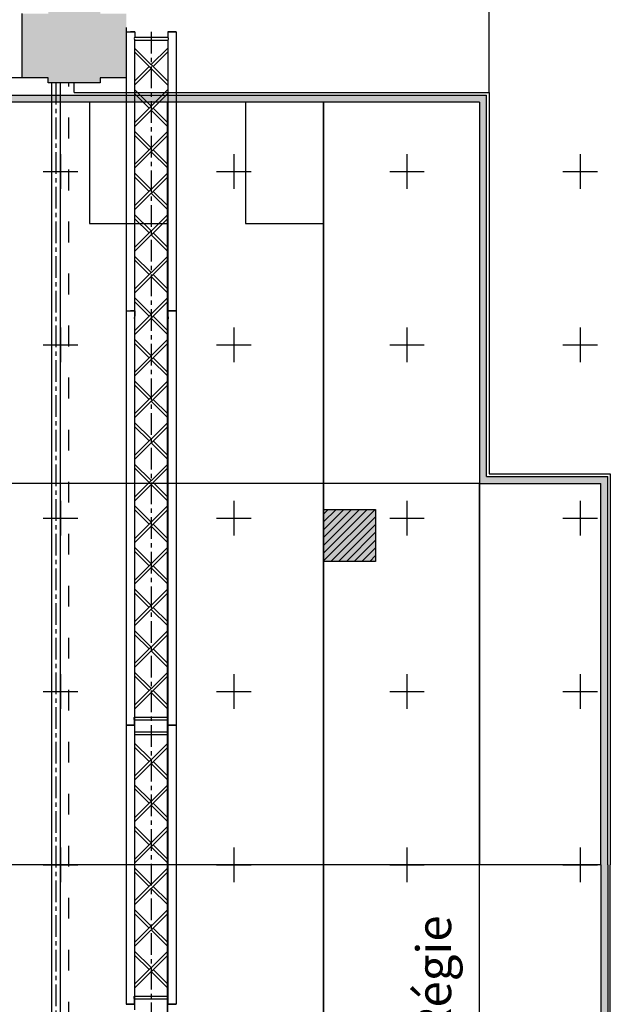
# Model space of a CAD drawing. Units: millimetres. Extents: x 51326 to 57639, y 1117 to 7026.
# Drawn here: x 53332 to 53673, y 2297 to 2865 of the extents above; entities that cross this region are included whole.
import ezdxf

# ---------------------------------------------------------------- set-up
doc = ezdxf.new("R2010")
doc.units = ezdxf.units.MM
doc.linetypes.add('ACAD_ISO03W100', pattern=[30, 12, -18])
doc.linetypes.add('AXES', pattern=[2, 1.25, -0.25, 0.25, -0.25])
for name, color, linetype in [('0 AXES', 1, 'AXES'), ('0 MURS', 8, 'Continuous'), ('0 MURS traitilles', 8, 'ACAD_ISO03W100'), ('1 BARRES FIXES', 151, 'Continuous'), ('2 ZONES', 7, 'Continuous'), ('3 GRADIN', 3, 'Continuous'), ('3 GRADIN - details', 3, 'Continuous'), ('4 CROI X 1m', 31, 'Continuous')]:
    doc.layers.add(name, color=color, linetype=linetype)
doc.layers.add('2 ZONES labels', color=253, linetype='Continuous', lineweight=30)
doc.styles.get("Standard").update_dxf_attribs({"font": 'Arial.ttf'})
doc.linetypes.add('ZIGZAG', pattern='A,0.00254,-5.08,[131,ltypeshp.shx,S=5.08,R=0,X=-5.08,Y=0],-10.16,[131,ltypeshp.shx,S=5.08,R=180,X=5.08,Y=0],-5.08', length=20.32254)

# ---------------------------------------------------------------- blocks, each defined once
blk = doc.blocks.new('*U69')
at = {"layer": '4 CROI X 1m', "lineweight": -3}
for p, q in [((0, 10), (0, -10)), ((-10, 0), (10, 0))]:
    blk.add_line(p, q, dxfattribs=at)
blk = doc.blocks.new('*U70')
at = {"layer": '4 CROI X 1m', "color": 0, "linetype": 'ByBlock', "lineweight": -2, "transparency": 16777216}
for p in [(1300, 1400), (1400, 1400), (1500, 1400), (1600, 1400), (1300, 1300), (1400, 1300), (1500, 1300), (1600, 1300), (1300, 1200), (1400, 1200), (1500, 1200), (1600, 1200), (1300, 1100), (1400, 1100), (1500, 1100), (1600, 1100), (1300, 1000), (1400, 1000), (1500, 1000), (1600, 1000)]:
    blk.add_blockref('*U69', p, dxfattribs=at)

msp = doc.modelspace()

# ---------------------------------------------------------------- hatches: boundary and pattern name
at = {"layer": '0 MURS', "transparency": 33554687}
for points in [[(53378.85, 2828.46), (53378.85, 2831.46), (53393.85, 2831.46), (53393.85, 2868.46), (53378.85, 2868.46), (53378.85, 2871.46), (53348.85, 2871.46), (53348.85, 2868.46), (53333.85, 2868.46), (53333.85, 2831.46), (53348.85, 2831.46), (53348.85, 2828.46)], [(53507.68, 2582.46), (53507.68, 2552.46), (53537.68, 2552.46), (53537.68, 2582.46)]]:
    msp.add_hatch(color=256, dxfattribs=at).paths.add_polyline_path(points)
h = msp.add_hatch(dxfattribs=at)
h.set_pattern_fill('ANSI31', color=256, style=0)
h.set_pattern_definition([(45, (1.3272, -758.4574), (-2.24506403, 2.24506403), [])])
h.paths.add_polyline_path([(53537.68, 2582.46), (53507.68, 2582.46), (53507.68, 2552.46), (53537.68, 2552.46)])
at = {"layer": '3 GRADIN - details', "transparency": 33554687}
msp.add_hatch(color=256, dxfattribs=at).paths.add_polyline_path([(53601.68, 2821.46), (53237.68, 2821.46), (53237.68, 2817.46), (53327.68, 2817.46), (53417.68, 2817.46), (53507.68, 2817.46), (53597.68, 2817.46), (53597.68, 2597.46), (53667.68, 2597.46), (53667.68, 2377.46), (53667.68, 2157.46), (53597.68, 2157.46), (53597.68, 1937.46), (53507.68, 1937.46), (53417.68, 1937.46), (53327.68, 1937.46), (53237.68, 1937.46), (53237.68, 1933.46), (53601.68, 1933.46), (53601.68, 2153.46), (53671.68, 2153.46), (53671.68, 2377.46), (53671.68, 2601.46), (53601.68, 2601.46)])

# ---------------------------------------------------------------- linework, layer by layer
at = {"layer": '0 AXES', "ltscale": 10}
for p, q in [((53408.23, 2857.94, -448.25), (53408.2, 1896.97, -421.95)), ((53353.18, 2828.46), (53353.18, 1926.46))]:
    msp.add_line(p, q, dxfattribs=at)
at = {"layer": '0 MURS'}
for p, q in [((53333.85, 2831.46), (53333.85, 2868.46)), ((53393.85, 2860.47, -472.3), (53393.85, 2823.47, -472.3)), ((53348.85, 2831.46), (53333.85, 2831.46)), ((53348.85, 2828.46), (53348.85, 2831.46)), ((53393.85, 2831.46), (53378.85, 2831.46)), ((53378.85, 2831.46), (53378.85, 2828.46)), ((53378.85, 2828.46), (53348.85, 2828.46)), ((53507.68, 2582.46, 23.9), (53537.68, 2582.46, 23.9)), ((53507.68, 2552.46, 23.9), (53507.68, 2582.46, 23.9)), ((53537.68, 2582.46, 23.9), (53537.68, 2552.46, 23.9)), ((53537.68, 2552.46, 23.9), (53507.68, 2552.46, 23.9))]:
    msp.add_line(p, q, dxfattribs=at)
at = {"layer": '0 MURS traitilles'}
for p, q in [((53333.85, 2831.46), (52789.85, 2831.46)), ((53360.68, 1926.46), (53360.68, 2828.46))]:
    msp.add_line(p, q, dxfattribs=at)
at = {"layer": '1 BARRES FIXES'}
for p, q in [((53393.88, 2857.94, -472.3), (53393.88, 2457.94, -472.3)), ((53393.9, 2857.95, -472.3), (53398.7, 2857.95, -472.3)), ((53393.9, 2857.95, -472.3), (53398.7, 2857.95, -472.3)), ((53398.7, 2857.95, -944.6), (53398.7, 2854.83, -944.6)), ((53417.78, 2857.94, -472.3), (53422.58, 2857.94, -472.3)), ((53417.78, 2857.94, -472.3), (53417.78, 2854.82, -472.3)), ((53417.78, 2857.94, -472.3), (53422.58, 2857.94, -472.3)), ((53422.58, 2857.94, -944.6), (53422.58, 2457.94, -944.6)), ((53398.68, 2854.82, -944.6), (53417.78, 2854.82, -944.6)), ((53398.68, 2853.22, -944.6), (53398.68, 2457.94, -944.6)), ((53398.68, 2853.22, -944.6), (53417.78, 2853.22, -944.6)), ((53417.78, 2853.22, -472.3), (53417.78, 2457.94, -472.3)), ((53398.68, 2848.61, -944.6), (53417.78, 2829.51, -448.4)), ((53398.68, 2846.35, -944.6), (53417.78, 2827.25, -448.4)), ((53408.22, 2839.07, -696.59), (53417.78, 2848.62, -448.4)), ((53409.35, 2837.93, -667.19), (53417.78, 2846.36, -448.4)), ((53398.68, 2829.52, -944.6), (53407.09, 2837.93, -725.98)), ((53398.68, 2827.26, -944.6), (53408.22, 2836.8, -696.59)), ((53350.68, 2828.46), (53350.68, 1926.46)), ((53360.68, 2828.46), (53355.68, 2828.46)), ((53355.68, 2828.46), (53355.68, 1926.46)), ((53398.68, 2805.51, -944.6), (53417.78, 2824.61, -944.6)), ((53398.68, 2824.61, -944.6), (53408.23, 2815.06, -944.6)), ((53417.78, 2822.35, -944.6), (53398.68, 2803.25, -944.6)), ((53398.68, 2822.35, -944.6), (53407.09, 2813.93, -944.6)), ((53408.23, 2812.8, -944.6), (53417.78, 2803.25, -944.6)), ((53409.36, 2813.93, -944.6), (53417.78, 2805.51, -944.6)), ((53398.68, 2800.62, -944.6), (53408.23, 2791.07, -944.6)), ((53398.68, 2781.51, -944.6), (53417.78, 2800.61, -944.6)), ((53417.78, 2798.35, -944.6), (53398.68, 2779.25, -944.6)), ((53398.68, 2798.35, -944.6), (53407.09, 2789.93, -944.6)), ((53409.36, 2789.93, -944.6), (53417.78, 2781.52, -944.6)), ((53408.23, 2788.8, -944.6), (53417.78, 2779.25, -944.6)), ((53398.68, 2757.52, -944.6), (53417.78, 2776.62, -944.6)), ((53398.68, 2776.62, -944.6), (53408.23, 2767.07, -944.6)), ((53398.68, 2774.36, -944.6), (53407.09, 2765.94, -944.6)), ((53417.78, 2774.35, -944.6), (53398.68, 2755.25, -944.6)), ((53408.23, 2764.8, -944.6), (53417.78, 2755.26, -944.6)), ((53409.36, 2765.94, -944.6), (53417.78, 2757.52, -944.6)), ((53398.68, 2733.52, -944.6), (53417.78, 2752.62, -944.6)), ((53398.68, 2752.62, -944.6), (53408.23, 2743.07, -944.6)), ((53417.78, 2750.36, -944.6), (53398.68, 2731.26, -944.6)), ((53398.68, 2750.36, -944.6), (53407.09, 2741.94, -944.6)), ((53408.23, 2740.81, -944.6), (53417.78, 2731.26, -944.6)), ((53409.36, 2741.94, -944.6), (53417.78, 2733.52, -944.6)), ((53398.68, 2709.52, -944.6), (53417.78, 2728.62, -944.6)), ((53398.68, 2728.62, -944.6), (53408.23, 2719.07, -944.6)), ((53417.78, 2726.36, -944.6), (53398.68, 2707.26, -944.6)), ((53398.68, 2726.36, -944.6), (53407.09, 2717.94, -944.6)), ((53408.23, 2716.81, -944.6), (53417.78, 2707.26, -944.6)), ((53409.36, 2717.94, -944.6), (53417.78, 2709.52, -944.6)), ((53398.68, 2685.52, -944.6), (53417.78, 2704.62, -944.6)), ((53398.68, 2704.62, -944.6), (53408.23, 2695.07, -944.6)), ((53417.78, 2702.36, -944.6), (53398.68, 2683.26, -944.6)), ((53398.68, 2702.36, -944.6), (53407.09, 2693.94, -944.6)), ((53393.9, 2696.98, -472.3), (53398.7, 2696.98, -472.3)), ((53393.9, 2696.98, -472.3), (53398.7, 2696.98, -472.3)), ((53398.7, 2696.98, -944.6), (53398.7, 2693.86, -944.6)), ((53408.23, 2692.81, -944.6), (53417.78, 2683.26, -944.6)), ((53409.36, 2693.94, -944.6), (53417.78, 2685.52, -944.6)), ((53417.78, 2696.98, -472.3), (53422.58, 2696.98, -472.3)), ((53417.78, 2696.98, -472.3), (53417.78, 2693.86, -472.3)), ((53417.78, 2696.98, -472.3), (53422.58, 2696.98, -472.3)), ((53398.68, 2680.63, -944.6), (53408.23, 2671.07, -944.6)), ((53398.68, 2661.52, -944.6), (53417.78, 2680.62, -944.6)), ((53417.78, 2678.36, -944.6), (53398.68, 2659.26, -944.6)), ((53398.68, 2678.36, -944.6), (53407.09, 2669.94, -944.6)), ((53409.36, 2669.94, -944.6), (53417.78, 2661.53, -944.6)), ((53408.23, 2668.81, -944.6), (53417.78, 2659.26, -944.6)), ((53398.68, 2637.53, -944.6), (53417.78, 2656.63, -944.6)), ((53398.68, 2656.63, -944.6), (53408.23, 2647.08, -944.6)), ((53417.78, 2654.36, -944.6), (53398.68, 2635.26, -944.6)), ((53398.68, 2654.36, -944.6), (53407.09, 2645.95, -944.6)), ((53408.23, 2644.81, -944.6), (53417.78, 2635.26, -944.6)), ((53409.36, 2645.95, -944.6), (53417.78, 2637.53, -944.6)), ((53398.68, 2613.53, -944.6), (53417.78, 2632.63, -944.6)), ((53398.68, 2632.63, -944.6), (53408.23, 2623.08, -944.6)), ((53398.68, 2630.37, -944.6), (53407.09, 2621.95, -944.6)), ((53417.78, 2630.36, -944.6), (53398.68, 2611.26, -944.6)), ((53408.23, 2620.82, -944.6), (53417.78, 2611.27, -944.6)), ((53409.36, 2621.95, -944.6), (53417.78, 2613.53, -944.6)), ((53398.68, 2589.53, -944.6), (53417.78, 2608.63, -944.6)), ((53398.68, 2608.63, -944.6), (53408.23, 2599.08, -944.6)), ((53417.78, 2606.37, -944.6), (53398.68, 2587.27, -944.6)), ((53398.68, 2606.37, -944.6), (53407.09, 2597.95, -944.6)), ((53408.23, 2596.82, -944.6), (53417.78, 2587.27, -944.6)), ((53409.36, 2597.95, -944.6), (53417.78, 2589.53, -944.6)), ((53398.68, 2565.53, -944.6), (53417.78, 2584.63, -944.6)), ((53398.68, 2584.63, -944.6), (53408.23, 2575.08, -944.6)), ((53417.78, 2582.37, -944.6), (53398.68, 2563.27, -944.6)), ((53398.68, 2582.37, -944.6), (53407.09, 2573.95, -944.6)), ((53409.36, 2573.95, -944.6), (53417.78, 2565.53, -944.6)), ((53408.23, 2572.82, -944.6), (53417.78, 2563.27, -944.6)), ((53398.68, 2560.64, -944.6), (53408.23, 2551.08, -944.6)), ((53398.68, 2541.53, -944.6), (53417.78, 2560.63, -944.6)), ((53417.78, 2558.37, -944.6), (53398.68, 2539.27, -944.6)), ((53398.68, 2558.37, -944.6), (53407.09, 2549.95, -944.6)), ((53408.23, 2548.82, -944.6), (53417.78, 2539.27, -944.6)), ((53409.36, 2549.95, -944.6), (53417.78, 2541.54, -944.6)), ((53398.68, 2517.54, -944.6), (53417.78, 2536.64, -944.6)), ((53398.68, 2536.64, -944.6), (53408.23, 2527.09, -944.6)), ((53417.78, 2534.37, -944.6), (53398.68, 2515.27, -944.6)), ((53398.68, 2534.37, -944.6), (53407.09, 2525.95, -944.6)), ((53408.23, 2524.82, -944.6), (53417.78, 2515.27, -944.6)), ((53409.36, 2525.95, -944.6), (53417.78, 2517.54, -944.6)), ((53398.68, 2493.54, -944.6), (53417.78, 2512.64, -944.6)), ((53398.68, 2512.64, -944.6), (53408.23, 2503.09, -944.6)), ((53398.68, 2510.38, -944.6), (53407.09, 2501.96, -944.6)), ((53417.78, 2510.37, -944.6), (53398.68, 2491.27, -944.6)), ((53408.23, 2500.83, -944.6), (53417.78, 2491.28, -944.6)), ((53409.36, 2501.96, -944.6), (53417.78, 2493.54, -944.6)), ((53398.68, 2469.54, -944.6), (53417.78, 2488.64, -944.6)), ((53398.68, 2488.64, -944.6), (53408.23, 2479.09, -944.6)), ((53417.78, 2486.38, -944.6), (53398.68, 2467.28, -944.6)), ((53398.68, 2486.38, -944.6), (53407.09, 2477.96, -944.6)), ((53408.23, 2476.83, -944.6), (53417.78, 2467.28, -944.6)), ((53409.36, 2477.96, -944.6), (53417.78, 2469.54, -944.6)), ((53398.68, 2462.67, -944.6), (53417.78, 2462.67, -944.6)), ((53398.68, 2457.94, -944.6), (53398.68, 2461.07, -944.6)), ((53398.68, 2461.07, -944.6), (53417.78, 2461.07, -944.6)), ((53417.78, 2457.94, -472.3), (53417.78, 2461.07, -472.3)), ((53393.88, 2457.94, -472.3), (53398.68, 2457.94, -472.3)), ((53393.88, 2457.94, -472.3), (53393.88, 2296.98, -472.3)), ((53398.68, 2457.94, -944.6), (53398.68, 2296.98, -944.6)), ((53398.68, 2454.2, -944.6), (53417.78, 2454.2, -944.6)), ((53417.78, 2457.94, -472.3), (53422.58, 2457.94, -472.3)), ((53417.78, 2457.94, -472.3), (53417.78, 2296.98, -472.3)), ((53422.58, 2457.94, -944.6), (53422.58, 2296.98, -944.6)), ((53398.68, 2452.6, -944.6), (53417.78, 2452.6, -944.6)), ((53398.68, 2428.56, -944.6), (53417.78, 2447.66, -944.6)), ((53398.68, 2447.66, -944.6), (53408.23, 2438.11, -944.6)), ((53417.78, 2445.4, -944.6), (53398.68, 2426.3, -944.6)), ((53398.68, 2445.4, -944.6), (53407.09, 2436.98, -944.6)), ((53409.36, 2436.98, -944.6), (53417.78, 2428.56, -944.6)), ((53408.23, 2435.85, -944.6), (53417.78, 2426.3, -944.6)), ((53398.68, 2423.67, -944.6), (53408.23, 2414.11, -944.6)), ((53398.68, 2404.56, -944.6), (53417.78, 2423.66, -944.6)), ((53417.78, 2421.4, -944.6), (53398.68, 2402.3, -944.6)), ((53398.68, 2421.4, -944.6), (53407.09, 2412.98, -944.6)), ((53408.23, 2411.85, -944.6), (53417.78, 2402.3, -944.6)), ((53409.36, 2412.98, -944.6), (53417.78, 2404.57, -944.6)), ((53398.68, 2380.57, -944.6), (53417.78, 2399.67, -944.6)), ((53398.68, 2399.67, -944.6), (53408.23, 2390.12, -944.6)), ((53417.78, 2397.4, -944.6), (53398.68, 2378.3, -944.6)), ((53398.68, 2397.4, -944.6), (53407.09, 2388.99, -944.6)), ((53408.23, 2387.85, -944.6), (53417.78, 2378.3, -944.6)), ((53409.36, 2388.99, -944.6), (53417.78, 2380.57, -944.6)), ((53398.68, 2356.57, -944.6), (53417.78, 2375.67, -944.6)), ((53398.68, 2375.67, -944.6), (53408.23, 2366.12, -944.6)), ((53398.68, 2373.41, -944.6), (53407.09, 2364.99, -944.6)), ((53417.78, 2373.4, -944.6), (53398.68, 2354.3, -944.6)), ((53408.23, 2363.86, -944.6), (53417.78, 2354.31, -944.6)), ((53409.36, 2364.99, -944.6), (53417.78, 2356.57, -944.6)), ((53398.68, 2332.57, -944.6), (53417.78, 2351.67, -944.6)), ((53398.68, 2351.67, -944.6), (53408.23, 2342.12, -944.6)), ((53417.78, 2349.41, -944.6), (53398.68, 2330.31, -944.6)), ((53398.68, 2349.41, -944.6), (53407.09, 2340.99, -944.6)), ((53409.36, 2340.99, -944.6), (53417.78, 2332.57, -944.6)), ((53408.23, 2339.86, -944.6), (53417.78, 2330.31, -944.6)), ((53398.68, 2308.57, -944.6), (53417.78, 2327.67, -944.6)), ((53398.68, 2327.67, -944.6), (53408.23, 2318.12, -944.6)), ((53417.78, 2325.41, -944.6), (53398.68, 2306.31, -944.6)), ((53398.68, 2325.41, -944.6), (53407.09, 2316.99, -944.6)), ((53408.23, 2315.86, -944.6), (53417.78, 2306.31, -944.6)), ((53409.36, 2316.99, -944.6), (53417.78, 2308.57, -944.6)), ((53398.68, 2301.7, -944.6), (53417.78, 2301.7, -944.6)), ((53393.88, 2296.98, -472.3), (53398.68, 2296.98, -472.3)), ((53393.88, 2296.98, -472.3), (53398.68, 2296.98, -472.3)), ((53393.88, 2296.98, -472.3), (53398.68, 2296.98, -472.3)), ((53398.68, 2296.98, -944.6), (53398.68, 2300.1, -944.6)), ((53398.68, 2300.1, -944.6), (53417.78, 2300.1, -944.6)), ((53398.68, 2296.98, -944.6), (53398.68, 2293.86, -944.6)), ((53417.78, 2296.98, -472.3), (53417.78, 2300.1, -472.3)), ((53417.78, 2296.98, -472.3), (53422.58, 2296.98, -472.3))]:
    msp.add_line(p, q, dxfattribs=at)
at = {"layer": '1 BARRES FIXES', "lineweight": -3}
for p, q in [((53398.68, 2457.94, -472.3), (53393.88, 2457.94, -472.3)), ((53422.58, 2457.94, -472.3), (53417.78, 2457.94, -472.3))]:
    msp.add_line(p, q, dxfattribs=at)
at = {"layer": '1 BARRES FIXES', "extrusion": (3.06162e-16, 1, 0)}
for centre, radius, start, end in [((-53396.3, -944.6, 2857.95), 2.1, 90, 270), ((-53396.3, -448.4, 2857.95), 2.1, 90, 270), ((-53396.3, -944.6, 2857.95), 2.4, 90, 270), ((-53396.3, -448.4, 2857.95), 2.4, 90, 270), ((-53396.3, -696.5, 2857.95), 2.1, 90, 270), ((-53396.3, -968.5, 2857.95), 2.1, 90, 270), ((-53396.3, -472.3, 2857.95), 2.1, 90, 270), ((-53396.3, -696.5, 2857.95), 2.4, 90, 270), ((-53396.3, -968.5, 2857.95), 2.4, 90, 270), ((-53396.3, -472.3, 2857.95), 2.4, 90, 270), ((-53396.3, -720.4, 2857.95), 2.1, 90, 270), ((-53396.3, -720.4, 2857.95), 2.4, 90, 270), ((-53420.18, -944.6, 2857.94), 2.4, 270, 90), ((-53420.18, -448.4, 2857.94), 2.4, 270, 90), ((-53420.18, -696.5, 2857.94), 2.4, 270, 90), ((-53420.18, -968.5, 2857.94), 2.4, 270, 90), ((-53420.18, -472.3, 2857.94), 2.4, 270, 90), ((-53420.18, -720.4, 2857.94), 2.4, 270, 90), ((-53420.18, -944.6, 2857.94), 2.1, 270, 90), ((-53420.18, -448.4, 2857.94), 2.1, 270, 90), ((-53420.18, -696.5, 2857.94), 2.1, 270, 90), ((-53420.18, -968.5, 2857.94), 2.1, 270, 90), ((-53420.18, -472.3, 2857.94), 2.1, 270, 90), ((-53420.18, -720.4, 2857.94), 2.1, 270, 90), ((-53420.18, -944.6, 2857.94), 2.1, 90, 270), ((-53420.18, -944.6, 2857.94), 2.4, 90, 270), ((-53420.18, -448.4, 2857.94), 2.1, 90, 270), ((-53420.18, -448.4, 2857.94), 2.4, 90, 270), ((-53420.18, -696.5, 2857.94), 2.1, 90, 270), ((-53420.18, -696.5, 2857.94), 2.4, 90, 270), ((-53420.18, -968.5, 2857.94), 2.1, 90, 270), ((-53420.18, -968.5, 2857.94), 2.4, 90, 270), ((-53420.18, -472.3, 2857.94), 2.1, 90, 270), ((-53420.18, -472.3, 2857.94), 2.4, 90, 270), ((-53420.18, -720.4, 2857.94), 2.1, 90, 270), ((-53420.18, -720.4, 2857.94), 2.4, 90, 270), ((-53396.3, -944.6, 2696.98), 2.1, 90, 270), ((-53396.3, -448.4, 2696.98), 2.1, 90, 270), ((-53396.3, -944.6, 2696.98), 2.4, 90, 270), ((-53396.3, -448.4, 2696.98), 2.4, 90, 270), ((-53396.3, -696.5, 2696.98), 2.1, 90, 270), ((-53396.3, -968.5, 2696.98), 2.1, 90, 270), ((-53396.3, -472.3, 2696.98), 2.1, 90, 270), ((-53396.3, -696.5, 2696.98), 2.4, 90, 270), ((-53396.3, -968.5, 2696.98), 2.4, 90, 270), ((-53396.3, -472.3, 2696.98), 2.4, 90, 270), ((-53396.3, -720.4, 2696.98), 2.1, 90, 270), ((-53396.3, -720.4, 2696.98), 2.4, 90, 270), ((-53420.18, -944.6, 2696.98), 2.4, 270, 90), ((-53420.18, -448.4, 2696.98), 2.4, 270, 90), ((-53420.18, -696.5, 2696.98), 2.4, 270, 90), ((-53420.18, -968.5, 2696.98), 2.4, 270, 90), ((-53420.18, -472.3, 2696.98), 2.4, 270, 90), ((-53420.18, -720.4, 2696.98), 2.4, 270, 90), ((-53420.18, -944.6, 2696.98), 2.1, 270, 90), ((-53420.18, -448.4, 2696.98), 2.1, 270, 90), ((-53420.18, -696.5, 2696.98), 2.1, 270, 90), ((-53420.18, -968.5, 2696.98), 2.1, 270, 90), ((-53420.18, -472.3, 2696.98), 2.1, 270, 90), ((-53420.18, -720.4, 2696.98), 2.1, 270, 90), ((-53420.18, -944.6, 2696.98), 2.1, 90, 270), ((-53420.18, -944.6, 2696.98), 2.4, 90, 270), ((-53420.18, -448.4, 2696.98), 2.1, 90, 270), ((-53420.18, -448.4, 2696.98), 2.4, 90, 270), ((-53420.18, -696.5, 2696.98), 2.1, 90, 270), ((-53420.18, -696.5, 2696.98), 2.4, 90, 270), ((-53420.18, -968.5, 2696.98), 2.1, 90, 270), ((-53420.18, -968.5, 2696.98), 2.4, 90, 270), ((-53420.18, -472.3, 2696.98), 2.1, 90, 270), ((-53420.18, -472.3, 2696.98), 2.4, 90, 270), ((-53420.18, -720.4, 2696.98), 2.1, 90, 270), ((-53420.18, -720.4, 2696.98), 2.4, 90, 270), ((-53396.28, -944.6, 2296.98), 2.1, 90, 270), ((-53396.28, -448.4, 2296.98), 2.1, 90, 270), ((-53396.28, -944.6, 2296.98), 2.4, 90, 270), ((-53396.28, -448.4, 2296.98), 2.4, 90, 270), ((-53396.28, -696.5, 2296.98), 2.1, 90, 270), ((-53396.28, -968.5, 2296.98), 2.1, 90, 270), ((-53396.28, -472.3, 2296.98), 2.1, 90, 270), ((-53396.28, -696.5, 2296.98), 2.4, 90, 270), ((-53396.28, -968.5, 2296.98), 2.4, 90, 270), ((-53396.28, -472.3, 2296.98), 2.4, 90, 270), ((-53396.28, -720.4, 2296.98), 2.1, 90, 270), ((-53396.28, -720.4, 2296.98), 2.4, 90, 270)]:
    msp.add_arc(centre, radius, start, end, dxfattribs=at)
at = {"layer": '1 BARRES FIXES', "extrusion": (1.83697e-16, -1, 0)}
for centre, radius, start, end in [((53396.3, -944.6, -2857.95), 2.4, 270, 90), ((53396.3, -944.6, -2857.95), 2.1, 270, 90), ((53396.3, -448.4, -2857.95), 2.4, 270, 90), ((53396.3, -448.4, -2857.95), 2.1, 270, 90), ((53396.3, -696.5, -2857.95), 2.4, 270, 90), ((53396.3, -696.5, -2857.95), 2.1, 270, 90), ((53396.3, -968.5, -2857.95), 2.4, 270, 90), ((53396.3, -968.5, -2857.95), 2.1, 270, 90), ((53396.3, -472.3, -2857.95), 2.1, 270, 90), ((53396.3, -472.3, -2857.95), 2.4, 270, 90), ((53396.3, -720.4, -2857.95), 2.1, 270, 90), ((53396.3, -720.4, -2857.95), 2.4, 270, 90), ((53420.18, -944.6, -2857.94), 2.4, 90, 270), ((53420.18, -448.4, -2857.94), 2.4, 90, 270), ((53420.18, -696.5, -2857.94), 2.4, 90, 270), ((53420.18, -968.5, -2857.94), 2.4, 90, 270), ((53420.18, -472.3, -2857.94), 2.4, 90, 270), ((53420.18, -720.4, -2857.94), 2.4, 90, 270), ((53420.18, -944.6, -2857.94), 2.1, 90, 270), ((53420.18, -448.4, -2857.94), 2.1, 90, 270), ((53420.18, -696.5, -2857.94), 2.1, 90, 270), ((53420.18, -968.5, -2857.94), 2.1, 90, 270), ((53420.18, -472.3, -2857.94), 2.1, 90, 270), ((53420.18, -720.4, -2857.94), 2.1, 90, 270), ((53420.18, -944.6, -2857.94), 2.1, 270, 90), ((53420.18, -944.6, -2857.94), 2.4, 270, 90), ((53420.18, -448.4, -2857.94), 2.1, 270, 90), ((53420.18, -448.4, -2857.94), 2.4, 270, 90), ((53420.18, -696.5, -2857.94), 2.1, 270, 90), ((53420.18, -696.5, -2857.94), 2.4, 270, 90), ((53420.18, -968.5, -2857.94), 2.1, 270, 90), ((53420.18, -968.5, -2857.94), 2.4, 270, 90), ((53420.18, -472.3, -2857.94), 2.1, 270, 90), ((53420.18, -472.3, -2857.94), 2.4, 270, 90), ((53420.18, -720.4, -2857.94), 2.1, 270, 90), ((53420.18, -720.4, -2857.94), 2.4, 270, 90), ((53396.3, -944.6, -2696.98), 2.4, 270, 90), ((53396.3, -944.6, -2696.98), 2.1, 270, 90), ((53396.3, -448.4, -2696.98), 2.4, 270, 90), ((53396.3, -448.4, -2696.98), 2.1, 270, 90), ((53396.3, -696.5, -2696.98), 2.4, 270, 90), ((53396.3, -696.5, -2696.98), 2.1, 270, 90), ((53396.3, -968.5, -2696.98), 2.4, 270, 90), ((53396.3, -968.5, -2696.98), 2.1, 270, 90), ((53396.3, -472.3, -2696.98), 2.1, 270, 90), ((53396.3, -472.3, -2696.98), 2.4, 270, 90), ((53396.3, -720.4, -2696.98), 2.1, 270, 90), ((53396.3, -720.4, -2696.98), 2.4, 270, 90), ((53420.18, -944.6, -2696.98), 2.4, 90, 270), ((53420.18, -448.4, -2696.98), 2.4, 90, 270), ((53420.18, -696.5, -2696.98), 2.4, 90, 270), ((53420.18, -968.5, -2696.98), 2.4, 90, 270), ((53420.18, -472.3, -2696.98), 2.4, 90, 270), ((53420.18, -720.4, -2696.98), 2.4, 90, 270), ((53420.18, -944.6, -2696.98), 2.1, 90, 270), ((53420.18, -448.4, -2696.98), 2.1, 90, 270), ((53420.18, -696.5, -2696.98), 2.1, 90, 270), ((53420.18, -968.5, -2696.98), 2.1, 90, 270), ((53420.18, -472.3, -2696.98), 2.1, 90, 270), ((53420.18, -720.4, -2696.98), 2.1, 90, 270), ((53420.18, -944.6, -2696.98), 2.1, 270, 90), ((53420.18, -944.6, -2696.98), 2.4, 270, 90), ((53420.18, -448.4, -2696.98), 2.1, 270, 90), ((53420.18, -448.4, -2696.98), 2.4, 270, 90), ((53420.18, -696.5, -2696.98), 2.1, 270, 90), ((53420.18, -696.5, -2696.98), 2.4, 270, 90), ((53420.18, -968.5, -2696.98), 2.1, 270, 90), ((53420.18, -968.5, -2696.98), 2.4, 270, 90), ((53420.18, -472.3, -2696.98), 2.1, 270, 90), ((53420.18, -472.3, -2696.98), 2.4, 270, 90), ((53420.18, -720.4, -2696.98), 2.1, 270, 90), ((53420.18, -720.4, -2696.98), 2.4, 270, 90), ((53396.28, -944.6, -2457.94), 2.4, 90, 270), ((53396.28, -448.4, -2457.94), 2.4, 90, 270), ((53396.28, -696.5, -2457.94), 2.4, 90, 270), ((53396.28, -968.5, -2457.94), 2.4, 90, 270), ((53396.28, -472.3, -2457.94), 2.4, 90, 270), ((53396.28, -720.4, -2457.94), 2.4, 90, 270), ((53396.28, -944.6, -2457.94), 2.1, 90, 270), ((53396.28, -448.4, -2457.94), 2.1, 90, 270), ((53396.28, -696.5, -2457.94), 2.1, 90, 270), ((53396.28, -968.5, -2457.94), 2.1, 90, 270), ((53396.28, -472.3, -2457.94), 2.1, 90, 270), ((53396.28, -720.4, -2457.94), 2.1, 90, 270), ((53396.28, -944.6, -2457.94), 2.1, 270, 90), ((53396.28, -944.6, -2457.94), 2.4, 270, 90), ((53396.28, -448.4, -2457.94), 2.1, 270, 90), ((53396.28, -448.4, -2457.94), 2.4, 270, 90), ((53396.28, -696.5, -2457.94), 2.1, 270, 90), ((53396.28, -696.5, -2457.94), 2.4, 270, 90), ((53396.28, -968.5, -2457.94), 2.1, 270, 90), ((53396.28, -968.5, -2457.94), 2.4, 270, 90), ((53396.28, -472.3, -2457.94), 2.1, 270, 90), ((53396.28, -472.3, -2457.94), 2.4, 270, 90), ((53396.28, -720.4, -2457.94), 2.1, 270, 90), ((53396.28, -720.4, -2457.94), 2.4, 270, 90), ((53420.18, -944.6, -2457.94), 2.4, 90, 270), ((53420.18, -448.4, -2457.94), 2.4, 90, 270), ((53420.18, -696.5, -2457.94), 2.4, 90, 270), ((53420.18, -968.5, -2457.94), 2.4, 90, 270), ((53420.18, -472.3, -2457.94), 2.4, 90, 270), ((53420.18, -720.4, -2457.94), 2.4, 90, 270), ((53420.18, -944.6, -2457.94), 2.1, 90, 270), ((53420.18, -448.4, -2457.94), 2.1, 90, 270), ((53420.18, -696.5, -2457.94), 2.1, 90, 270), ((53420.18, -968.5, -2457.94), 2.1, 90, 270), ((53420.18, -472.3, -2457.94), 2.1, 90, 270), ((53420.18, -720.4, -2457.94), 2.1, 90, 270), ((53420.18, -944.6, -2457.94), 2.1, 270, 90), ((53420.18, -944.6, -2457.94), 2.4, 270, 90), ((53420.18, -448.4, -2457.94), 2.1, 270, 90), ((53420.18, -448.4, -2457.94), 2.4, 270, 90), ((53420.18, -696.5, -2457.94), 2.1, 270, 90), ((53420.18, -696.5, -2457.94), 2.4, 270, 90), ((53420.18, -968.5, -2457.94), 2.1, 270, 90), ((53420.18, -968.5, -2457.94), 2.4, 270, 90), ((53420.18, -472.3, -2457.94), 2.1, 270, 90), ((53420.18, -472.3, -2457.94), 2.4, 270, 90), ((53420.18, -720.4, -2457.94), 2.1, 270, 90), ((53420.18, -720.4, -2457.94), 2.4, 270, 90), ((53396.28, -944.6, -2296.98), 2.4, 90, 270), ((53396.28, -448.4, -2296.98), 2.4, 90, 270), ((53396.28, -696.5, -2296.98), 2.4, 90, 270), ((53396.28, -968.5, -2296.98), 2.4, 90, 270), ((53396.28, -472.3, -2296.98), 2.4, 90, 270), ((53396.28, -720.4, -2296.98), 2.4, 90, 270), ((53396.28, -944.6, -2296.98), 2.1, 90, 270), ((53396.28, -448.4, -2296.98), 2.1, 90, 270), ((53396.28, -696.5, -2296.98), 2.1, 90, 270), ((53396.28, -968.5, -2296.98), 2.1, 90, 270), ((53396.28, -472.3, -2296.98), 2.1, 90, 270), ((53396.28, -720.4, -2296.98), 2.1, 90, 270), ((53396.28, -944.6, -2296.98), 2.4, 270, 90), ((53396.28, -944.6, -2296.98), 2.1, 270, 90), ((53396.28, -448.4, -2296.98), 2.4, 270, 90), ((53396.28, -448.4, -2296.98), 2.1, 270, 90), ((53396.28, -696.5, -2296.98), 2.4, 270, 90), ((53396.28, -696.5, -2296.98), 2.1, 270, 90), ((53396.28, -968.5, -2296.98), 2.4, 270, 90), ((53396.28, -968.5, -2296.98), 2.1, 270, 90), ((53396.28, -472.3, -2296.98), 2.1, 270, 90), ((53396.28, -472.3, -2296.98), 2.4, 270, 90), ((53396.28, -720.4, -2296.98), 2.1, 270, 90), ((53396.28, -720.4, -2296.98), 2.4, 270, 90), ((53396.28, -944.6, -2296.98), 2.1, 270, 90), ((53396.28, -944.6, -2296.98), 2.4, 270, 90), ((53396.28, -448.4, -2296.98), 2.1, 270, 90), ((53396.28, -448.4, -2296.98), 2.4, 270, 90), ((53396.28, -696.5, -2296.98), 2.1, 270, 90), ((53396.28, -696.5, -2296.98), 2.4, 270, 90), ((53396.28, -968.5, -2296.98), 2.1, 270, 90), ((53396.28, -968.5, -2296.98), 2.4, 270, 90), ((53396.28, -472.3, -2296.98), 2.1, 270, 90), ((53396.28, -472.3, -2296.98), 2.4, 270, 90), ((53396.28, -720.4, -2296.98), 2.1, 270, 90), ((53396.28, -720.4, -2296.98), 2.4, 270, 90), ((53420.18, -944.6, -2296.98), 2.4, 90, 270), ((53420.18, -448.4, -2296.98), 2.4, 90, 270), ((53420.18, -696.5, -2296.98), 2.4, 90, 270), ((53420.18, -968.5, -2296.98), 2.4, 90, 270), ((53420.18, -472.3, -2296.98), 2.4, 90, 270), ((53420.18, -720.4, -2296.98), 2.4, 90, 270), ((53420.18, -944.6, -2296.98), 2.1, 90, 270), ((53420.18, -448.4, -2296.98), 2.1, 90, 270), ((53420.18, -696.5, -2296.98), 2.1, 90, 270), ((53420.18, -968.5, -2296.98), 2.1, 90, 270), ((53420.18, -472.3, -2296.98), 2.1, 90, 270), ((53420.18, -720.4, -2296.98), 2.1, 90, 270), ((53420.18, -944.6, -2296.98), 2.1, 270, 90), ((53420.18, -944.6, -2296.98), 2.4, 270, 90), ((53420.18, -448.4, -2296.98), 2.1, 270, 90), ((53420.18, -448.4, -2296.98), 2.4, 270, 90), ((53420.18, -696.5, -2296.98), 2.1, 270, 90), ((53420.18, -696.5, -2296.98), 2.4, 270, 90), ((53420.18, -968.5, -2296.98), 2.1, 270, 90), ((53420.18, -968.5, -2296.98), 2.4, 270, 90), ((53420.18, -472.3, -2296.98), 2.1, 270, 90), ((53420.18, -472.3, -2296.98), 2.4, 270, 90), ((53420.18, -720.4, -2296.98), 2.1, 270, 90), ((53420.18, -720.4, -2296.98), 2.4, 270, 90)]:
    msp.add_arc(centre, radius, start, end, dxfattribs=at)
at = {"layer": '1 BARRES FIXES'}
for centre, major_axis in [((53398.7, 2854.03, -944.6), (0, -0.8)), ((53398.7, 2693.06, -944.6), (0, -0.8)), ((53417.78, 2461.87, -944.6), (0, 0.8)), ((53417.78, 2300.9, -944.6), (0, 0.8))]:
    msp.add_ellipse(centre, major_axis=major_axis, ratio=0.329735, start_param=3.141593, end_param=6.283185, dxfattribs=at)
at = {"layer": '1 BARRES FIXES', "extrusion": (0, 0, -1)}
for centre, major_axis in [((53417.78, 2854.02, -944.6), (0, -0.8)), ((53417.78, 2693.06, -944.6), (0, -0.8)), ((53398.68, 2461.87, -944.6), (0, 0.8)), ((53398.68, 2300.9, -944.6), (0, 0.8))]:
    msp.add_ellipse(centre, major_axis=major_axis, ratio=0.329735, start_param=3.141593, end_param=6.283185, dxfattribs=at)
at = {"layer": '2 ZONES', "linetype": 'ZIGZAG'}
for p, q in [((53603.18, 2822.96, 23.9), (53603.18, 2967.96, 23.9)), ((53363.85, 2822.96, 11.95), (53603.18, 2822.96, 23.9)), ((53603.18, 2822.96, 23.9), (53603.18, 2602.96, 23.9)), ((53603.18, 2602.96, 23.9), (53673.18, 2602.96, 23.9)), ((53673.18, 2602.96, 23.9), (53673.18, 2377.46, 23.9)), ((53673.18, 2151.96, 23.9), (53673.18, 2377.46, 23.9))]:
    msp.add_line(p, q, dxfattribs=at)
at = {"layer": '2 ZONES'}
msp.add_line((53363.85, 2822.96, 11.95), (53363.85, 2828.46), dxfattribs=at)
at = {"layer": '3 GRADIN'}
for p, q in [((53417.68, 2817.46, 23.9), (53327.68, 2817.46, 23.9)), ((53507.68, 2817.46, 23.9), (53417.68, 2817.46, 23.9)), ((53597.68, 2817.46, 23.9), (53507.68, 2817.46, 23.9)), ((53597.68, 2817.46, 23.9), (53597.68, 2597.46, 23.9)), ((53597.68, 2597.46, 23.9), (53667.68, 2597.46, 23.9)), ((53667.68, 2377.46, 23.9), (53667.68, 2597.46, 23.9)), ((53667.68, 2377.46, 23.9), (53667.68, 2157.46, 23.9))]:
    msp.add_line(p, q, dxfattribs=at)
at = {"layer": '3 GRADIN - details'}
for p, q in [((53237.68, 2821.46, 23.9), (53601.68, 2821.46, 23.9)), ((53372.68, 2817.46, 23.9), (53372.68, 2747.46, 23.9)), ((53417.68, 2597.46, 23.9), (53417.68, 2817.46, 23.9)), ((53417.68, 2817.46, 23.9), (53417.68, 2597.46, 23.9)), ((53462.68, 2817.46, 23.9), (53462.68, 2747.46, 23.9)), ((53507.68, 2817.46, 23.9), (53507.68, 2597.46, 23.9)), ((53507.68, 2597.46, 23.9), (53507.68, 2817.46, 23.9)), ((53601.68, 2601.46, 23.9), (53601.68, 2821.46, 23.9)), ((53372.68, 2747.46, 23.9), (53417.68, 2747.46, 23.9)), ((53462.68, 2747.46, 23.9), (53507.68, 2747.46, 23.9)), ((53601.68, 2601.46, 23.9), (53671.68, 2601.46, 23.9)), ((53671.68, 2377.46, 23.9), (53671.68, 2601.46, 23.9)), ((53417.68, 2377.46, 23.9), (53417.68, 2597.46, 23.9)), ((53417.68, 2597.46, 23.9), (53417.68, 2377.46, 23.9)), ((53507.68, 2597.46, 23.9), (53507.68, 2377.46, 23.9)), ((53597.68, 2597.46, 23.9), (53507.68, 2597.46, 23.9)), ((53507.68, 2377.46, 23.9), (53507.68, 2597.46, 23.9)), ((53597.68, 2597.46, 23.9), (53507.68, 2597.46, 23.9)), ((53597.68, 2597.46, 23.9), (53597.68, 2377.46, 23.9)), ((53417.68, 2157.46, 23.9), (53417.68, 2377.46, 23.9)), ((53417.68, 2377.46, 23.9), (53417.68, 2157.46, 23.9)), ((53507.68, 2377.46, 23.9), (53507.68, 2157.46, 23.9)), ((53507.68, 2157.46, 23.9), (53507.68, 2377.46, 23.9)), ((53671.68, 2377.46, 23.9), (53671.68, 2153.46, 23.9))]:
    msp.add_line(p, q, dxfattribs=at)
at = {"layer": '3 GRADIN - details', "ltscale": 20}
for p, q in [((53507.68, 2597.46, 23.9), (53147.68, 2597.46, 23.9)), ((53597.68, 2157.46, 23.9), (53597.68, 2597.46, 23.9)), ((53667.68, 2377.46, 23.9), (53147.68, 2377.46, 23.9))]:
    msp.add_line(p, q, dxfattribs=at)

# ---------------------------------------------------------------- block references
at = {"layer": '4 CROI X 1m', "lineweight": -3}
msp.add_blockref('*U70', (52055.85, 1377.46), dxfattribs=at)

# ---------------------------------------------------------------- texts
at = {"layer": '2 ZONES labels', "insert": (53561.33, 2277.8, 23.9), "char_height": 20, "attachment_point": 1, "rotation": 90}
msp.add_mtext_dynamic_manual_height_columns('Régie', width=254.8676, gutter_width=1, heights=[0], dxfattribs=at)

doc.saveas('drawing.dxf')
